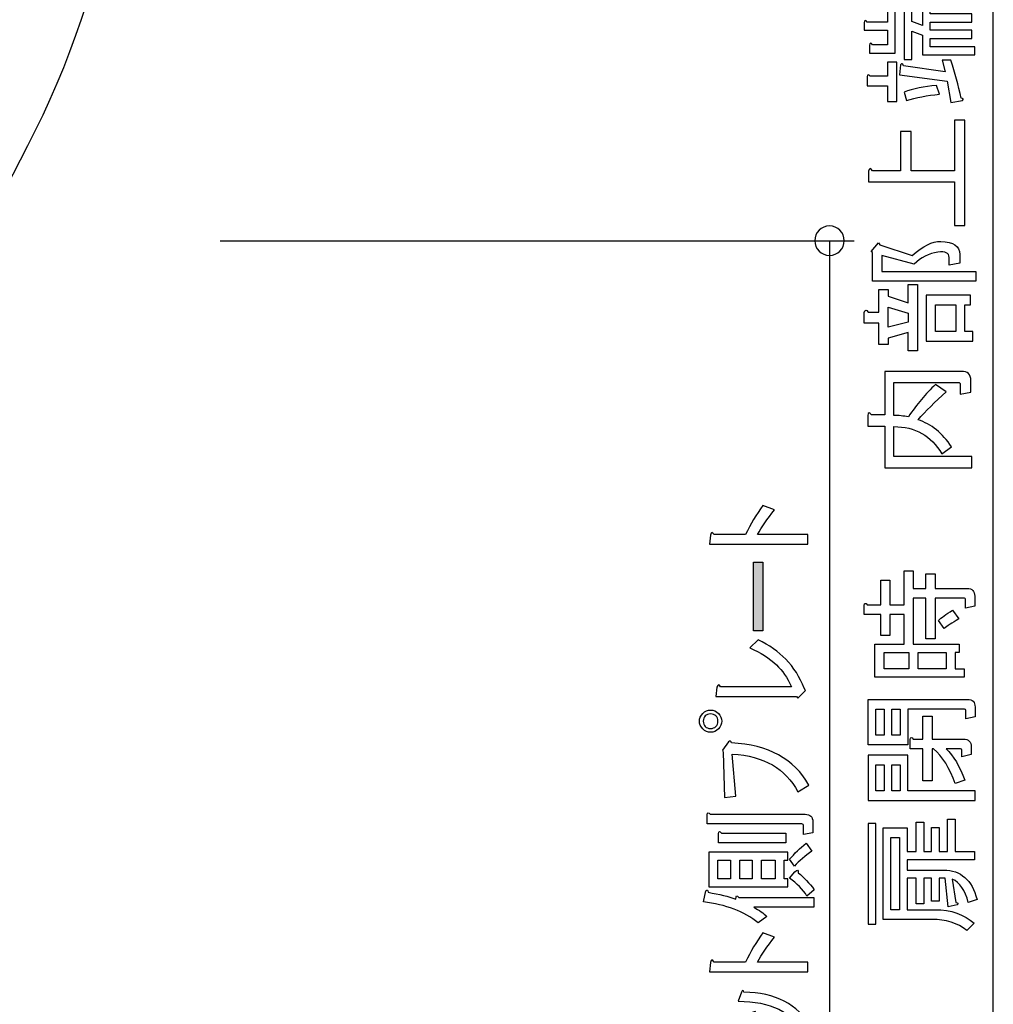
# Model space of a CAD drawing. Units: inches. Extents: x 82 to 1243, y 38 to 1603.
# Drawn here: x 944 to 1026, y 447 to 531 of the extents above; entities that cross this region are included whole.
import ezdxf

# ---------------------------------------------------------------- set-up
doc = ezdxf.new("R2010")
doc.units = ezdxf.units.IN
doc.header["$MEASUREMENT"] = 0
doc.layers.add('_____1', color=7, linetype='CONTINUOUS')

# ---------------------------------------------------------------- blocks, each defined once
blk = doc.blocks.new('BLOCK_40')
at = {"layer": '_____1'}
h = blk.add_hatch(color=29, dxfattribs=at)
h.dxf.hatch_style = 2
h.paths.add_polyline_path([(179.045, 86.533), (178.904, 86.533), (178.904, 87.586), (179.045, 87.586)])
h = blk.add_hatch(color=29, dxfattribs=at)
h.dxf.hatch_style = 2
h.paths.add_polyline_path([(178.157, 78.582), (178.372, 78.731), (178.454, 78.649), (178.231, 78.508)])
h.paths.add_polyline_path([(178.083, 78.731), (178.283, 78.887), (178.364, 78.805), (178.157, 78.657)])
for points in [[(179.045, 86.533), (178.904, 86.533), (178.904, 87.586), (179.045, 87.586), (179.045, 86.533)], [(179.374, 83.02), (179.426, 83.02), (179.426, 83.146), (178.217, 83.146), (178.217, 82.612), (179.426, 82.612), (179.426, 82.738), (179.374, 82.738), (179.374, 83.02)], [(178.358, 82.738), (178.358, 83.02), (178.55, 83.02), (178.55, 82.738), (178.358, 82.738)], [(178.691, 82.738), (178.691, 83.02), (178.884, 83.02), (178.884, 82.738), (178.691, 82.738)], [(179.025, 82.738), (179.025, 83.02), (179.233, 83.02), (179.233, 82.738), (179.025, 82.738)], [(178.083, 78.731), (178.283, 78.887), (178.364, 78.805), (178.157, 78.657), (178.083, 78.731)], [(178.157, 78.582), (178.372, 78.731), (178.454, 78.649), (178.231, 78.508), (178.157, 78.582)]]:
    blk.add_lwpolyline(points, dxfattribs=at)
for points, knots in [([(178.78, 88.008), (178.855, 88.167), (178.944, 88.315), (179.047, 88.454), (179.047, 88.454), (179.225, 88.387), (179.225, 88.387), (179.112, 88.248), (179.025, 88.122), (178.966, 88.008), (178.966, 88.008), (179.737, 88.008), (179.737, 88.008), (179.737, 88.008), (179.737, 87.86), (179.737, 87.86), (179.737, 87.86), (178.231, 87.86), (178.231, 87.86), (178.231, 87.86), (178.246, 88.001), (178.246, 88.001), (178.256, 88.05), (178.273, 88.053), (178.298, 88.008), (178.298, 88.008), (178.78, 88.008), (178.78, 88.008)], [0, 0, 0, 0, 1, 1, 1, 2, 2, 2, 3, 3, 3, 4, 4, 4, 5, 5, 5, 6, 6, 6, 7, 7, 7, 8, 8, 8, 9, 9, 9, 9]), ([(179.485, 85.679), (179.421, 85.817), (179.344, 85.928), (179.255, 86.012), (179.146, 86.116), (179.01, 86.203), (178.847, 86.272), (178.847, 86.272), (178.973, 86.398), (178.973, 86.398), (179.146, 86.314), (179.287, 86.215), (179.396, 86.102), (179.52, 85.973), (179.614, 85.825), (179.678, 85.656), (179.678, 85.656), (179.7, 85.619), (179.7, 85.619), (179.7, 85.619), (179.582, 85.501), (179.582, 85.501), (179.582, 85.501), (179.559, 85.53), (179.559, 85.53), (179.559, 85.53), (178.328, 85.53), (178.328, 85.53), (178.328, 85.53), (178.343, 85.671), (178.343, 85.671), (178.358, 85.716), (178.375, 85.718), (178.395, 85.679), (178.395, 85.679), (179.485, 85.679), (179.485, 85.679)], [0, 0, 0, 0, 1, 1, 1, 2, 2, 2, 3, 3, 3, 4, 4, 4, 5, 5, 5, 6, 6, 6, 7, 7, 7, 8, 8, 8, 9, 9, 9, 10, 10, 10, 11, 11, 11, 12, 12, 12, 12]), ([(178.126, 85.27), (178.092, 85.235), (178.074, 85.195), (178.074, 85.151), (178.074, 85.106), (178.092, 85.067), (178.126, 85.032), (178.161, 84.997), (178.2, 84.98), (178.245, 84.98), (178.289, 84.98), (178.329, 84.997), (178.364, 85.032), (178.398, 85.067), (178.415, 85.106), (178.415, 85.151), (178.415, 85.195), (178.398, 85.235), (178.364, 85.27), (178.329, 85.304), (178.289, 85.321), (178.245, 85.321), (178.2, 85.321), (178.161, 85.304), (178.126, 85.27)], [0, 0, 0, 0, 1, 1, 1, 2, 2, 2, 3, 3, 3, 4, 4, 4, 5, 5, 5, 6, 6, 6, 7, 7, 7, 8, 8, 8, 8]), ([(178.327, 85.232), (178.347, 85.212), (178.356, 85.186), (178.356, 85.151), (178.356, 85.116), (178.347, 85.089), (178.327, 85.069), (178.307, 85.049), (178.28, 85.039), (178.245, 85.039), (178.21, 85.039), (178.183, 85.049), (178.163, 85.069), (178.144, 85.089), (178.134, 85.116), (178.134, 85.151), (178.134, 85.186), (178.144, 85.212), (178.163, 85.232), (178.183, 85.252), (178.21, 85.262), (178.245, 85.262), (178.28, 85.262), (178.307, 85.252), (178.327, 85.232)], [0, 0, 0, 0, 1, 1, 1, 2, 2, 2, 3, 3, 3, 4, 4, 4, 5, 5, 5, 6, 6, 6, 7, 7, 7, 8, 8, 8, 8]), ([(178.63, 84.002), (178.63, 84.002), (178.46, 83.98), (178.46, 83.98), (178.46, 83.98), (178.437, 84.669), (178.437, 84.669), (178.432, 84.684), (178.43, 84.697), (178.43, 84.707), (178.43, 84.707), (178.519, 84.833), (178.519, 84.833), (178.544, 84.852), (178.558, 84.848), (178.564, 84.818), (179.132, 84.788), (179.528, 84.573), (179.75, 84.173), (179.75, 84.173), (179.58, 84.069), (179.58, 84.069), (179.397, 84.425), (179.063, 84.617), (178.578, 84.647), (178.578, 84.647), (178.63, 84.002), (178.63, 84.002)], [0, 0, 0, 0, 1, 1, 1, 2, 2, 2, 3, 3, 3, 4, 4, 4, 5, 5, 5, 6, 6, 6, 7, 7, 7, 8, 8, 8, 9, 9, 9, 9]), ([(178.194, 83.717), (178.194, 83.717), (178.194, 83.576), (178.194, 83.576), (178.194, 83.576), (179.641, 83.576), (179.641, 83.576), (179.66, 83.576), (179.67, 83.566), (179.67, 83.547), (179.67, 83.547), (179.67, 83.413), (179.67, 83.413), (179.67, 83.413), (179.811, 83.443), (179.811, 83.443), (179.811, 83.443), (179.811, 83.606), (179.811, 83.606), (179.811, 83.685), (179.772, 83.725), (179.693, 83.725), (179.693, 83.725), (178.239, 83.725), (178.239, 83.725), (178.214, 83.759), (178.199, 83.757), (178.194, 83.717)], [0, 0, 0, 0, 1, 1, 1, 2, 2, 2, 3, 3, 3, 4, 4, 4, 5, 5, 5, 6, 6, 6, 7, 7, 7, 8, 8, 8, 9, 9, 9, 9]), ([(178.365, 83.428), (178.365, 83.428), (178.365, 83.287), (178.365, 83.287), (178.365, 83.287), (179.396, 83.287), (179.396, 83.287), (179.396, 83.287), (179.396, 83.435), (179.396, 83.435), (179.396, 83.435), (178.41, 83.435), (178.41, 83.435), (178.385, 83.47), (178.37, 83.467), (178.365, 83.428)], [0, 0, 0, 0, 1, 1, 1, 2, 2, 2, 3, 3, 3, 4, 4, 4, 5, 5, 5, 5]), ([(179.53, 82.931), (179.604, 83.01), (179.693, 83.087), (179.797, 83.161), (179.797, 83.161), (179.707, 83.28), (179.707, 83.28), (179.614, 83.205), (179.53, 83.124), (179.455, 83.035), (179.455, 83.035), (179.53, 82.931), (179.53, 82.931)], [0, 0, 0, 0, 1, 1, 1, 2, 2, 2, 3, 3, 3, 4, 4, 4, 4]), ([(179.455, 82.746), (179.569, 82.666), (179.658, 82.575), (179.722, 82.471), (179.722, 82.471), (179.833, 82.568), (179.833, 82.568), (179.759, 82.671), (179.678, 82.758), (179.589, 82.827), (179.589, 82.877), (179.572, 82.881), (179.537, 82.842), (179.537, 82.842), (179.455, 82.746), (179.455, 82.746)], [0, 0, 0, 0, 1, 1, 1, 2, 2, 2, 3, 3, 3, 4, 4, 4, 5, 5, 5, 5]), ([(178.209, 82.53), (178.204, 82.565), (178.192, 82.572), (178.172, 82.553), (178.172, 82.553), (178.135, 82.382), (178.135, 82.382), (178.481, 82.343), (178.761, 82.236), (178.973, 82.063), (178.973, 82.063), (179.107, 82.16), (179.107, 82.16), (179.057, 82.209), (178.99, 82.256), (178.906, 82.301), (178.906, 82.301), (179.826, 82.301), (179.826, 82.301), (179.826, 82.301), (179.826, 82.449), (179.826, 82.449), (179.826, 82.449), (178.677, 82.449), (178.677, 82.449), (178.647, 82.493), (178.632, 82.486), (178.632, 82.427), (178.518, 82.466), (178.377, 82.501), (178.209, 82.53)], [0, 0, 0, 0, 1, 1, 1, 2, 2, 2, 3, 3, 3, 4, 4, 4, 5, 5, 5, 6, 6, 6, 7, 7, 7, 8, 8, 8, 9, 9, 9, 10, 10, 10, 10]), ([(178.78, 81.462), (178.855, 81.621), (178.944, 81.769), (179.047, 81.908), (179.047, 81.908), (179.225, 81.841), (179.225, 81.841), (179.112, 81.702), (179.025, 81.576), (178.966, 81.462), (178.966, 81.462), (179.737, 81.462), (179.737, 81.462), (179.737, 81.462), (179.737, 81.314), (179.737, 81.314), (179.737, 81.314), (178.231, 81.314), (178.231, 81.314), (178.231, 81.314), (178.246, 81.455), (178.246, 81.455), (178.256, 81.504), (178.273, 81.507), (178.298, 81.462), (178.298, 81.462), (178.78, 81.462), (178.78, 81.462)], [0, 0, 0, 0, 1, 1, 1, 2, 2, 2, 3, 3, 3, 4, 4, 4, 5, 5, 5, 6, 6, 6, 7, 7, 7, 8, 8, 8, 9, 9, 9, 9]), ([(179.661, 80.371), (179.498, 80.698), (179.167, 80.861), (178.667, 80.861), (178.667, 80.861), (178.719, 81.001), (178.719, 81.001), (178.734, 81.036), (178.746, 81.036), (178.756, 81.001), (179.236, 80.992), (179.58, 80.814), (179.787, 80.467), (179.787, 80.467), (179.661, 80.371), (179.661, 80.371)], [0, 0, 0, 0, 1, 1, 1, 2, 2, 2, 3, 3, 3, 4, 4, 4, 5, 5, 5, 5]), ([(179.016, 80.586), (178.883, 80.547), (178.776, 80.507), (178.697, 80.467), (178.697, 80.467), (178.623, 80.586), (178.623, 80.586), (178.702, 80.626), (178.803, 80.665), (178.927, 80.705), (178.927, 80.705), (179.016, 80.586), (179.016, 80.586)], [0, 0, 0, 0, 1, 1, 1, 2, 2, 2, 3, 3, 3, 4, 4, 4, 4]), ([(179.046, 80.46), (179.046, 80.46), (179.135, 80.341), (179.135, 80.341), (179.001, 80.302), (178.885, 80.26), (178.786, 80.215), (178.786, 80.215), (178.712, 80.334), (178.712, 80.334), (178.811, 80.383), (178.922, 80.425), (179.046, 80.46)], [0, 0, 0, 0, 1, 1, 1, 2, 2, 2, 3, 3, 3, 4, 4, 4, 4]), ([(178.95, 79.778), (179.019, 79.871), (179.11, 79.973), (179.224, 80.082), (179.224, 80.082), (179.395, 79.993), (179.395, 79.993), (179.281, 79.894), (179.18, 79.793), (179.091, 79.689), (179.091, 79.689), (178.95, 79.778), (178.95, 79.778)], [0, 0, 0, 0, 1, 1, 1, 2, 2, 2, 3, 3, 3, 4, 4, 4, 4]), ([(179.261, 79.014), (179.108, 79.3), (178.898, 79.518), (178.631, 79.667), (178.631, 79.667), (178.69, 79.162), (178.69, 79.162), (178.69, 79.162), (178.527, 79.125), (178.527, 79.125), (178.527, 79.125), (178.505, 79.451), (178.505, 79.451), (178.505, 79.451), (178.171, 79.451), (178.171, 79.451), (178.171, 79.451), (178.186, 79.592), (178.186, 79.592), (178.196, 79.637), (178.21, 79.639), (178.23, 79.6), (178.23, 79.6), (178.497, 79.6), (178.497, 79.6), (178.497, 79.6), (178.49, 79.763), (178.49, 79.763), (178.49, 79.763), (178.482, 79.785), (178.482, 79.785), (178.482, 79.785), (178.579, 79.881), (178.579, 79.881), (178.614, 79.916), (178.631, 79.911), (178.631, 79.867), (178.73, 79.812), (178.851, 79.728), (178.994, 79.614), (178.994, 79.614), (179.788, 79.614), (179.788, 79.614), (179.788, 79.614), (179.788, 79.466), (179.788, 79.466), (179.788, 79.466), (179.15, 79.466), (179.15, 79.466), (179.244, 79.377), (179.333, 79.263), (179.417, 79.125), (179.417, 79.125), (179.261, 79.014), (179.261, 79.014)], [0, 0, 0, 0, 1, 1, 1, 2, 2, 2, 3, 3, 3, 4, 4, 4, 5, 5, 5, 6, 6, 6, 7, 7, 7, 8, 8, 8, 9, 9, 9, 10, 10, 10, 11, 11, 11, 12, 12, 12, 13, 13, 13, 14, 14, 14, 15, 15, 15, 16, 16, 16, 17, 17, 17, 18, 18, 18, 18]), ([(178.328, 77.641), (178.328, 77.641), (178.343, 77.783), (178.343, 77.783), (178.353, 77.827), (178.37, 77.83), (178.395, 77.79), (178.395, 77.79), (178.795, 77.79), (178.795, 77.79), (178.746, 77.978), (178.684, 78.158), (178.61, 78.332), (178.61, 78.332), (178.773, 78.376), (178.773, 78.376), (178.837, 78.203), (178.892, 78.008), (178.936, 77.79), (178.936, 77.79), (179.463, 77.79), (179.463, 77.79), (179.512, 77.79), (179.537, 77.827), (179.537, 77.901), (179.537, 77.901), (179.537, 78.101), (179.537, 78.101), (179.537, 78.181), (179.53, 78.277), (179.515, 78.391), (179.515, 78.391), (179.67, 78.354), (179.67, 78.354), (179.685, 78.25), (179.693, 78.166), (179.693, 78.101), (179.693, 78.101), (179.693, 77.909), (179.693, 77.909), (179.693, 77.731), (179.618, 77.641), (179.47, 77.641), (179.47, 77.641), (178.328, 77.641), (178.328, 77.641)], [0, 0, 0, 0, 1, 1, 1, 2, 2, 2, 3, 3, 3, 4, 4, 4, 5, 5, 5, 6, 6, 6, 7, 7, 7, 8, 8, 8, 9, 9, 9, 10, 10, 10, 11, 11, 11, 12, 12, 12, 13, 13, 13, 14, 14, 14, 15, 15, 15, 15]), ([(179.767, 77.135), (179.767, 77.135), (179.811, 76.987), (179.811, 76.987), (179.811, 76.987), (179.055, 76.831), (179.055, 76.831), (179.055, 76.831), (179.151, 76.579), (179.151, 76.579), (179.151, 76.579), (179.01, 76.534), (179.01, 76.534), (179.01, 76.534), (178.921, 76.801), (178.921, 76.801), (178.921, 76.801), (178.565, 76.72), (178.565, 76.72), (178.565, 76.72), (178.528, 76.846), (178.528, 76.846), (178.523, 76.875), (178.533, 76.88), (178.558, 76.86), (178.558, 76.86), (178.877, 76.935), (178.877, 76.935), (178.877, 76.935), (178.743, 77.313), (178.743, 77.313), (178.743, 77.313), (178.847, 77.417), (178.847, 77.417), (178.867, 77.436), (178.882, 77.432), (178.892, 77.402), (179.035, 77.352), (179.164, 77.296), (179.277, 77.232), (179.277, 77.232), (179.188, 77.113), (179.188, 77.113), (179.09, 77.162), (178.993, 77.204), (178.899, 77.239), (178.899, 77.239), (179.003, 76.957), (179.003, 76.957), (179.003, 76.957), (179.767, 77.135), (179.767, 77.135)], [0, 0, 0, 0, 1, 1, 1, 2, 2, 2, 3, 3, 3, 4, 4, 4, 5, 5, 5, 6, 6, 6, 7, 7, 7, 8, 8, 8, 9, 9, 9, 10, 10, 10, 11, 11, 11, 12, 12, 12, 13, 13, 13, 14, 14, 14, 15, 15, 15, 16, 16, 16, 17, 17, 17, 17]), ([(178.528, 75.867), (178.528, 75.867), (178.476, 76.186), (178.476, 76.186), (178.476, 76.186), (178.632, 76.216), (178.632, 76.216), (178.632, 76.216), (178.683, 75.897), (178.683, 75.897), (178.683, 75.897), (179.032, 75.949), (179.032, 75.949), (179.032, 75.949), (178.958, 76.372), (178.958, 76.372), (178.958, 76.372), (179.114, 76.401), (179.114, 76.401), (179.114, 76.401), (179.181, 75.971), (179.181, 75.971), (179.181, 75.971), (179.767, 76.068), (179.767, 76.068), (179.767, 76.068), (179.796, 75.904), (179.796, 75.904), (179.796, 75.904), (179.203, 75.816), (179.203, 75.816), (179.203, 75.816), (179.277, 75.363), (179.277, 75.363), (179.277, 75.363), (179.114, 75.333), (179.114, 75.333), (179.114, 75.333), (179.054, 75.793), (179.054, 75.793), (179.054, 75.793), (178.706, 75.741), (178.706, 75.741), (178.706, 75.741), (178.758, 75.452), (178.758, 75.452), (178.758, 75.452), (178.595, 75.415), (178.595, 75.415), (178.595, 75.415), (178.55, 75.712), (178.55, 75.712), (178.55, 75.712), (178.209, 75.667), (178.209, 75.667), (178.209, 75.667), (178.179, 75.816), (178.179, 75.816), (178.179, 75.86), (178.191, 75.865), (178.216, 75.83), (178.216, 75.83), (178.528, 75.867), (178.528, 75.867)], [0, 0, 0, 0, 1, 1, 1, 2, 2, 2, 3, 3, 3, 4, 4, 4, 5, 5, 5, 6, 6, 6, 7, 7, 7, 8, 8, 8, 9, 9, 9, 10, 10, 10, 11, 11, 11, 12, 12, 12, 13, 13, 13, 14, 14, 14, 15, 15, 15, 16, 16, 16, 17, 17, 17, 18, 18, 18, 19, 19, 19, 20, 20, 20, 21, 21, 21, 21]), ([(178.372, 73.224), (178.372, 73.224), (178.372, 73.862), (178.372, 73.862), (178.372, 73.862), (178.513, 73.862), (178.513, 73.862), (178.513, 73.862), (178.513, 73.365), (178.513, 73.365), (178.513, 73.365), (178.535, 73.365), (178.535, 73.365), (178.629, 73.36), (178.721, 73.353), (178.81, 73.343), (178.824, 73.338), (178.839, 73.335), (178.854, 73.335), (178.795, 73.4), (178.765, 73.469), (178.765, 73.543), (178.765, 73.642), (178.797, 73.724), (178.862, 73.788), (178.931, 73.857), (179.032, 73.892), (179.166, 73.892), (179.334, 73.892), (179.462, 73.847), (179.552, 73.759), (179.621, 73.689), (179.655, 73.602), (179.655, 73.499), (179.655, 73.4), (179.623, 73.318), (179.559, 73.254), (179.494, 73.19), (179.398, 73.15), (179.269, 73.135), (179.269, 73.135), (179.269, 73.306), (179.269, 73.306), (179.364, 73.316), (179.43, 73.341), (179.47, 73.38), (179.5, 73.41), (179.514, 73.447), (179.514, 73.492), (179.514, 73.551), (179.497, 73.598), (179.462, 73.632), (179.408, 73.687), (179.317, 73.714), (179.188, 73.714), (179.064, 73.714), (178.98, 73.692), (178.936, 73.647), (178.906, 73.618), (178.891, 73.583), (178.891, 73.543), (178.891, 73.484), (178.914, 73.432), (178.958, 73.387), (178.988, 73.358), (179.01, 73.338), (179.025, 73.328), (179.025, 73.328), (179.025, 73.18), (179.025, 73.18), (179.005, 73.185), (178.988, 73.187), (178.973, 73.187), (178.973, 73.187), (178.402, 73.224), (178.402, 73.224), (178.402, 73.224), (178.372, 73.224), (178.372, 73.224)], [0, 0, 0, 0, 1, 1, 1, 2, 2, 2, 3, 3, 3, 4, 4, 4, 5, 5, 5, 6, 6, 6, 7, 7, 7, 8, 8, 8, 9, 9, 9, 10, 10, 10, 11, 11, 11, 12, 12, 12, 13, 13, 13, 14, 14, 14, 15, 15, 15, 16, 16, 16, 17, 17, 17, 18, 18, 18, 19, 19, 19, 20, 20, 20, 21, 21, 21, 22, 22, 22, 23, 23, 23, 24, 24, 24, 25, 25, 25, 26, 26, 26, 26]), ([(178.734, 72.215), (178.62, 72.215), (178.526, 72.252), (178.452, 72.326), (178.388, 72.39), (178.355, 72.47), (178.355, 72.564), (178.355, 72.672), (178.388, 72.759), (178.452, 72.823), (178.511, 72.882), (178.59, 72.912), (178.689, 72.912), (178.788, 72.912), (178.862, 72.888), (178.912, 72.838), (178.946, 72.804), (178.966, 72.766), (178.971, 72.727), (178.986, 72.776), (179.011, 72.818), (179.045, 72.853), (179.105, 72.912), (179.184, 72.942), (179.283, 72.942), (179.391, 72.942), (179.481, 72.907), (179.55, 72.838), (179.619, 72.769), (179.654, 72.672), (179.654, 72.549), (179.654, 72.445), (179.619, 72.358), (179.55, 72.289), (179.481, 72.22), (179.399, 72.185), (179.305, 72.185), (179.305, 72.185), (179.246, 72.185), (179.246, 72.185), (179.246, 72.185), (179.246, 72.356), (179.246, 72.356), (179.246, 72.356), (179.297, 72.356), (179.297, 72.356), (179.362, 72.356), (179.416, 72.378), (179.461, 72.423), (179.495, 72.457), (179.513, 72.499), (179.513, 72.549), (179.513, 72.613), (179.493, 72.665), (179.453, 72.705), (179.414, 72.744), (179.352, 72.764), (179.268, 72.764), (179.199, 72.764), (179.144, 72.744), (179.105, 72.705), (179.065, 72.665), (179.045, 72.621), (179.045, 72.571), (179.045, 72.571), (179.045, 72.512), (179.045, 72.512), (179.045, 72.512), (178.919, 72.512), (178.919, 72.512), (178.919, 72.512), (178.919, 72.556), (178.919, 72.556), (178.919, 72.601), (178.899, 72.643), (178.86, 72.682), (178.82, 72.722), (178.763, 72.742), (178.689, 72.742), (178.625, 72.742), (178.573, 72.722), (178.534, 72.682), (178.504, 72.653), (178.489, 72.613), (178.489, 72.564), (178.489, 72.519), (178.506, 72.48), (178.541, 72.445), (178.58, 72.405), (178.645, 72.383), (178.734, 72.378), (178.734, 72.378), (178.734, 72.215), (178.734, 72.215)], [0, 0, 0, 0, 1, 1, 1, 2, 2, 2, 3, 3, 3, 4, 4, 4, 5, 5, 5, 6, 6, 6, 7, 7, 7, 8, 8, 8, 9, 9, 9, 10, 10, 10, 11, 11, 11, 12, 12, 12, 13, 13, 13, 14, 14, 14, 15, 15, 15, 16, 16, 16, 17, 17, 17, 18, 18, 18, 19, 19, 19, 20, 20, 20, 21, 21, 21, 22, 22, 22, 23, 23, 23, 24, 24, 24, 25, 25, 25, 26, 26, 26, 27, 27, 27, 28, 28, 28, 29, 29, 29, 30, 30, 30, 31, 31, 31, 31]), ([(178.35, 71.644), (178.35, 71.644), (178.35, 71.733), (178.35, 71.733), (178.35, 71.733), (179.633, 71.733), (179.633, 71.733), (179.633, 71.733), (179.633, 71.563), (179.633, 71.563), (179.633, 71.563), (178.647, 71.563), (178.647, 71.563), (178.647, 71.563), (178.647, 71.34), (178.647, 71.34), (178.647, 71.34), (178.558, 71.34), (178.558, 71.34), (178.558, 71.34), (178.558, 71.407), (178.558, 71.407), (178.558, 71.476), (178.538, 71.531), (178.498, 71.57), (178.454, 71.615), (178.404, 71.639), (178.35, 71.644)], [0, 0, 0, 0, 1, 1, 1, 2, 2, 2, 3, 3, 3, 4, 4, 4, 5, 5, 5, 6, 6, 6, 7, 7, 7, 8, 8, 8, 9, 9, 9, 9])]:
    blk.add_open_spline(points, degree=3, knots=knots, dxfattribs=at)
blk = doc.blocks.new('BLOCK_41')
at = {"layer": '_____1'}
blk.add_open_spline([(179.036, 66.471), (178.882, 66.471), (178.766, 66.51), (178.687, 66.59), (178.622, 66.654), (178.59, 66.731), (178.59, 66.819), (178.59, 66.928), (178.622, 67.015), (178.687, 67.079), (178.751, 67.143), (178.83, 67.176), (178.924, 67.176), (179.043, 67.176), (179.147, 67.138), (179.236, 67.064), (179.32, 66.995), (179.401, 66.923), (179.481, 66.849), (179.525, 66.809), (179.57, 66.77), (179.614, 66.731), (179.654, 66.696), (179.693, 66.666), (179.733, 66.641), (179.733, 66.641), (179.733, 67.198), (179.733, 67.198), (179.733, 67.198), (179.874, 67.198), (179.874, 67.198), (179.874, 67.198), (179.874, 66.441), (179.874, 66.441), (179.874, 66.441), (179.748, 66.441), (179.748, 66.441), (179.698, 66.451), (179.629, 66.493), (179.54, 66.567), (179.406, 66.691), (179.295, 66.792), (179.206, 66.871), (179.117, 66.955), (179.023, 66.998), (178.924, 66.998), (178.865, 66.998), (178.815, 66.978), (178.776, 66.938), (178.746, 66.908), (178.731, 66.871), (178.731, 66.827), (178.731, 66.787), (178.746, 66.753), (178.776, 66.723), (178.83, 66.668), (178.917, 66.641), (179.036, 66.641), (179.036, 66.641), (179.036, 66.471), (179.036, 66.471)], degree=3, knots=[0, 0, 0, 0, 1, 1, 1, 2, 2, 2, 3, 3, 3, 4, 4, 4, 5, 5, 5, 6, 6, 6, 7, 7, 7, 8, 8, 8, 9, 9, 9, 10, 10, 10, 11, 11, 11, 12, 12, 12, 13, 13, 13, 14, 14, 14, 15, 15, 15, 16, 16, 16, 17, 17, 17, 18, 18, 18, 19, 19, 19, 20, 20, 20, 20], dxfattribs=at)
blk = doc.blocks.new('BLOCK_39')
at = {"layer": '_____1', "color": 29}
for points in [[(170.734, 92.509), (180.447, 92.509)], [(180.073, 68.155), (180.073, 92.509)], [(170.734, 68.155), (180.447, 68.155)], [(180.073, 65.977), (180.073, 68.155)], [(170.734, 67.819), (180.447, 67.819)]]:
    blk.add_lwpolyline(points, dxfattribs=at)
at = {"layer": '_____1'}
for name in ['BLOCK_40', 'BLOCK_41']:
    blk.add_blockref(name, (0, 0), dxfattribs=at)
blk = doc.blocks.new('BLOCK_55')
at = {"layer": '_____1'}
for points in [[(182.261, 90.971), (182.261, 91.119), (182.142, 91.119), (182.142, 91.527), (182.224, 91.527), (182.224, 91.675), (181.549, 91.675), (181.549, 90.971), (182.261, 90.971)], [(181.274, 91.401), (181.274, 91.26), (180.963, 91.186), (180.963, 91.49), (181.274, 91.401)], [(181.69, 91.527), (182.001, 91.527), (182.001, 91.119), (181.69, 91.119), (181.69, 91.527)], [(180.904, 85.953), (180.904, 86.205), (181.282, 86.205), (181.282, 85.953), (180.904, 85.953)], [(181.423, 85.953), (181.423, 86.205), (181.853, 86.205), (181.853, 85.953), (181.423, 85.953)], [(180.776, 85.337), (180.902, 85.337), (180.902, 84.936), (180.776, 84.936), (180.776, 85.337)], [(181.021, 85.337), (181.147, 85.337), (181.147, 84.936), (181.021, 84.936), (181.021, 85.337)], [(182.297, 84.083), (181.266, 84.083), (181.266, 84.632), (180.657, 84.632), (180.657, 83.935), (182.297, 83.935), (182.297, 84.083)], [(180.776, 84.484), (180.902, 84.484), (180.902, 84.083), (180.776, 84.083), (180.776, 84.484)], [(181.021, 84.484), (181.147, 84.484), (181.147, 84.083), (181.021, 84.083), (181.021, 84.484)], [(180.657, 82.041), (180.776, 82.041), (180.776, 83.583), (180.657, 83.583), (180.657, 82.041)], [(181.14, 83.368), (181.14, 82.263), (181.006, 82.263), (181.006, 83.368), (181.14, 83.368)]]:
    blk.add_lwpolyline(points, dxfattribs=at)
for points, knots in [([(180.644, 95.859), (180.644, 95.859), (180.956, 95.859), (180.956, 95.859), (180.956, 95.859), (180.956, 96.089), (180.956, 96.089), (180.956, 96.089), (180.681, 96.089), (180.681, 96.089), (180.681, 96.089), (180.681, 96.208), (180.681, 96.208), (180.686, 96.247), (180.701, 96.25), (180.726, 96.215), (180.726, 96.215), (181.074, 96.215), (181.074, 96.215), (181.074, 96.215), (181.074, 95.384), (181.074, 95.384), (181.074, 95.384), (180.681, 95.384), (180.681, 95.384), (180.681, 95.384), (180.681, 95.503), (180.681, 95.503), (180.686, 95.543), (180.701, 95.545), (180.726, 95.511), (180.726, 95.511), (180.956, 95.511), (180.956, 95.511), (180.956, 95.511), (180.956, 95.733), (180.956, 95.733), (180.956, 95.733), (180.6, 95.733), (180.6, 95.733), (180.6, 95.733), (180.6, 95.852), (180.6, 95.852), (180.604, 95.891), (180.619, 95.894), (180.644, 95.859)], [0, 0, 0, 0, 1, 1, 1, 2, 2, 2, 3, 3, 3, 4, 4, 4, 5, 5, 5, 6, 6, 6, 7, 7, 7, 8, 8, 8, 9, 9, 9, 10, 10, 10, 11, 11, 11, 12, 12, 12, 13, 13, 13, 14, 14, 14, 15, 15, 15, 15]), ([(182.298, 96.074), (182.298, 96.074), (182.157, 96.037), (182.157, 96.037), (182.157, 96.037), (182.157, 96.097), (182.157, 96.097), (182.157, 96.116), (182.147, 96.126), (182.128, 96.126), (182.128, 96.126), (181.608, 96.126), (181.608, 96.126), (181.608, 96.126), (181.608, 95.985), (181.608, 95.985), (181.608, 95.985), (182.246, 95.985), (182.246, 95.985), (182.246, 95.985), (182.246, 95.859), (182.246, 95.859), (182.246, 95.859), (181.608, 95.859), (181.608, 95.859), (181.608, 95.859), (181.608, 95.733), (181.608, 95.733), (181.608, 95.733), (182.246, 95.733), (182.246, 95.733), (182.246, 95.733), (182.246, 95.607), (182.246, 95.607), (182.246, 95.607), (181.608, 95.607), (181.608, 95.607), (181.608, 95.607), (181.608, 95.481), (181.608, 95.481), (181.608, 95.481), (182.291, 95.481), (182.291, 95.481), (182.291, 95.481), (182.291, 95.355), (182.291, 95.355), (182.291, 95.355), (181.49, 95.355), (181.49, 95.355), (181.49, 95.355), (181.49, 95.659), (181.49, 95.659), (181.49, 95.659), (181.327, 95.718), (181.327, 95.718), (181.327, 95.718), (181.327, 95.288), (181.327, 95.288), (181.327, 95.288), (181.208, 95.288), (181.208, 95.288), (181.208, 95.288), (181.208, 96.319), (181.208, 96.319), (181.208, 96.319), (181.327, 96.319), (181.327, 96.319), (181.327, 96.319), (181.327, 95.866), (181.327, 95.866), (181.327, 95.866), (181.49, 95.807), (181.49, 95.807), (181.49, 95.807), (181.49, 96.252), (181.49, 96.252), (181.49, 96.252), (182.194, 96.252), (182.194, 96.252), (182.264, 96.252), (182.298, 96.217), (182.298, 96.148), (182.298, 96.148), (182.298, 96.074), (182.298, 96.074)], [0, 0, 0, 0, 1, 1, 1, 2, 2, 2, 3, 3, 3, 4, 4, 4, 5, 5, 5, 6, 6, 6, 7, 7, 7, 8, 8, 8, 9, 9, 9, 10, 10, 10, 11, 11, 11, 12, 12, 12, 13, 13, 13, 14, 14, 14, 15, 15, 15, 16, 16, 16, 17, 17, 17, 18, 18, 18, 19, 19, 19, 20, 20, 20, 21, 21, 21, 22, 22, 22, 23, 23, 23, 24, 24, 24, 25, 25, 25, 26, 26, 26, 27, 27, 27, 28, 28, 28, 28]), ([(181.096, 95.244), (181.096, 95.244), (181.096, 94.643), (181.096, 94.643), (181.096, 94.643), (180.956, 94.643), (180.956, 94.643), (180.956, 94.643), (180.956, 94.88), (180.956, 94.88), (180.956, 94.88), (180.644, 94.88), (180.644, 94.88), (180.644, 94.88), (180.644, 95.021), (180.644, 95.021), (180.649, 95.06), (180.664, 95.063), (180.688, 95.028), (180.688, 95.028), (180.956, 95.028), (180.956, 95.028), (180.956, 95.028), (180.956, 95.244), (180.956, 95.244), (180.956, 95.244), (181.096, 95.244), (181.096, 95.244)], [0, 0, 0, 0, 1, 1, 1, 2, 2, 2, 3, 3, 3, 4, 4, 4, 5, 5, 5, 6, 6, 6, 7, 7, 7, 8, 8, 8, 9, 9, 9, 9]), ([(181.927, 95.273), (181.987, 95.08), (182.039, 94.887), (182.083, 94.694), (182.118, 94.69), (182.125, 94.677), (182.105, 94.658), (182.105, 94.658), (181.927, 94.628), (181.927, 94.628), (181.927, 94.628), (181.868, 94.954), (181.868, 94.954), (181.868, 94.954), (181.141, 95.051), (181.141, 95.051), (181.141, 95.051), (181.156, 95.206), (181.156, 95.206), (181.171, 95.231), (181.186, 95.226), (181.2, 95.191), (181.2, 95.191), (181.838, 95.095), (181.838, 95.095), (181.838, 95.095), (181.794, 95.273), (181.794, 95.273), (181.794, 95.273), (181.927, 95.273), (181.927, 95.273)], [0, 0, 0, 0, 1, 1, 1, 2, 2, 2, 3, 3, 3, 4, 4, 4, 5, 5, 5, 6, 6, 6, 7, 7, 7, 8, 8, 8, 9, 9, 9, 10, 10, 10, 10]), ([(181.749, 94.754), (181.561, 94.734), (181.393, 94.702), (181.245, 94.658), (181.245, 94.658), (181.208, 94.784), (181.208, 94.784), (181.351, 94.838), (181.517, 94.872), (181.705, 94.887), (181.705, 94.887), (181.749, 94.754), (181.749, 94.754)], [0, 0, 0, 0, 1, 1, 1, 2, 2, 2, 3, 3, 3, 4, 4, 4, 4]), ([(181.979, 93.412), (181.979, 93.412), (180.666, 93.412), (180.666, 93.412), (180.666, 93.412), (180.666, 93.575), (180.666, 93.575), (180.676, 93.624), (180.695, 93.627), (180.725, 93.582), (180.725, 93.582), (181.155, 93.582), (181.155, 93.582), (181.155, 93.582), (181.155, 94.183), (181.155, 94.183), (181.155, 94.183), (181.319, 94.183), (181.319, 94.183), (181.319, 94.183), (181.319, 93.582), (181.319, 93.582), (181.319, 93.582), (181.979, 93.582), (181.979, 93.582), (181.979, 93.582), (181.979, 94.354), (181.979, 94.354), (181.979, 94.354), (182.142, 94.354), (182.142, 94.354), (182.142, 94.354), (182.142, 92.744), (182.142, 92.744), (182.142, 92.744), (181.979, 92.744), (181.979, 92.744), (181.979, 92.744), (181.979, 93.412), (181.979, 93.412)], [0, 0, 0, 0, 1, 1, 1, 2, 2, 2, 3, 3, 3, 4, 4, 4, 5, 5, 5, 6, 6, 6, 7, 7, 7, 8, 8, 8, 9, 9, 9, 10, 10, 10, 11, 11, 11, 12, 12, 12, 13, 13, 13, 13]), ([(182.061, 92.298), (182.061, 92.427), (181.965, 92.494), (181.772, 92.498), (181.643, 92.504), (181.497, 92.432), (181.334, 92.283), (181.334, 92.283), (180.837, 92.447), (180.837, 92.447), (180.837, 92.447), (180.815, 92.476), (180.815, 92.476), (180.815, 92.476), (180.703, 92.343), (180.703, 92.343), (180.703, 92.343), (180.726, 92.328), (180.726, 92.328), (180.726, 92.328), (180.726, 91.89), (180.726, 91.89), (180.726, 91.89), (182.306, 91.89), (182.306, 91.89), (182.306, 91.89), (182.306, 92.039), (182.306, 92.039), (182.306, 92.039), (180.867, 92.039), (180.867, 92.039), (180.867, 92.039), (180.867, 92.283), (180.867, 92.283), (180.867, 92.283), (181.364, 92.15), (181.364, 92.15), (181.467, 92.254), (181.589, 92.316), (181.727, 92.336), (181.841, 92.35), (181.898, 92.323), (181.898, 92.254), (181.898, 92.254), (181.898, 92.135), (181.898, 92.135), (181.898, 92.135), (182.061, 92.165), (182.061, 92.165), (182.061, 92.165), (182.061, 92.298), (182.061, 92.298)], [0, 0, 0, 0, 1, 1, 1, 2, 2, 2, 3, 3, 3, 4, 4, 4, 5, 5, 5, 6, 6, 6, 7, 7, 7, 8, 8, 8, 9, 9, 9, 10, 10, 10, 11, 11, 11, 12, 12, 12, 13, 13, 13, 14, 14, 14, 15, 15, 15, 16, 16, 16, 17, 17, 17, 17]), ([(180.822, 91.245), (180.822, 91.245), (180.822, 90.919), (180.822, 90.919), (180.822, 90.919), (180.963, 90.919), (180.963, 90.919), (180.963, 90.919), (180.963, 91.015), (180.963, 91.015), (180.963, 91.015), (181.274, 91.104), (181.274, 91.104), (181.274, 91.104), (181.274, 90.822), (181.274, 90.822), (181.274, 90.822), (181.415, 90.822), (181.415, 90.822), (181.415, 90.822), (181.415, 91.838), (181.415, 91.838), (181.415, 91.838), (181.274, 91.838), (181.274, 91.838), (181.274, 91.838), (181.274, 91.557), (181.274, 91.557), (181.274, 91.557), (180.963, 91.66), (180.963, 91.66), (180.963, 91.66), (180.963, 91.764), (180.963, 91.764), (180.963, 91.764), (180.822, 91.764), (180.822, 91.764), (180.822, 91.764), (180.822, 91.416), (180.822, 91.416), (180.822, 91.416), (180.659, 91.416), (180.659, 91.416), (180.629, 91.46), (180.61, 91.458), (180.6, 91.408), (180.6, 91.408), (180.6, 91.245), (180.6, 91.245), (180.6, 91.245), (180.822, 91.245), (180.822, 91.245)], [0, 0, 0, 0, 1, 1, 1, 2, 2, 2, 3, 3, 3, 4, 4, 4, 5, 5, 5, 6, 6, 6, 7, 7, 7, 8, 8, 8, 9, 9, 9, 10, 10, 10, 11, 11, 11, 12, 12, 12, 13, 13, 13, 14, 14, 14, 15, 15, 15, 16, 16, 16, 17, 17, 17, 17]), ([(181.423, 89.767), (181.626, 89.702), (181.797, 89.564), (181.935, 89.351), (181.935, 89.351), (181.787, 89.248), (181.787, 89.248), (181.624, 89.524), (181.379, 89.663), (181.053, 89.663), (181.053, 89.663), (181.053, 89.203), (181.053, 89.203), (181.053, 89.203), (182.247, 89.203), (182.247, 89.203), (182.247, 89.203), (182.247, 89.032), (182.247, 89.032), (182.247, 89.032), (180.912, 89.032), (180.912, 89.032), (180.912, 89.032), (180.912, 89.67), (180.912, 89.67), (180.912, 89.67), (180.652, 89.67), (180.652, 89.67), (180.652, 89.67), (180.652, 89.834), (180.652, 89.834), (180.662, 89.883), (180.682, 89.885), (180.711, 89.841), (180.711, 89.841), (180.912, 89.841), (180.912, 89.841), (180.912, 89.841), (180.912, 90.509), (180.912, 90.509), (180.912, 90.509), (182.084, 90.509), (182.084, 90.509), (182.183, 90.509), (182.232, 90.462), (182.232, 90.368), (182.232, 90.368), (182.232, 90.19), (182.232, 90.19), (182.232, 90.19), (182.069, 90.16), (182.069, 90.16), (182.069, 90.16), (182.069, 90.308), (182.069, 90.308), (182.069, 90.328), (182.059, 90.338), (182.039, 90.338), (182.039, 90.338), (181.053, 90.338), (181.053, 90.338), (181.053, 90.338), (181.053, 89.834), (181.053, 89.834), (181.127, 89.834), (181.201, 89.826), (181.275, 89.811), (181.404, 90.004), (181.542, 90.17), (181.69, 90.308), (181.69, 90.308), (181.854, 90.197), (181.854, 90.197), (181.681, 90.039), (181.537, 89.895), (181.423, 89.767)], [0, 0, 0, 0, 1, 1, 1, 2, 2, 2, 3, 3, 3, 4, 4, 4, 5, 5, 5, 6, 6, 6, 7, 7, 7, 8, 8, 8, 9, 9, 9, 10, 10, 10, 11, 11, 11, 12, 12, 12, 13, 13, 13, 14, 14, 14, 15, 15, 15, 16, 16, 16, 17, 17, 17, 18, 18, 18, 19, 19, 19, 20, 20, 20, 21, 21, 21, 22, 22, 22, 23, 23, 23, 24, 24, 24, 25, 25, 25, 25]), ([(182.15, 86.88), (182.15, 86.88), (182.291, 86.91), (182.291, 86.91), (182.291, 86.91), (182.291, 87.066), (182.291, 87.066), (182.291, 87.144), (182.251, 87.184), (182.172, 87.184), (182.172, 87.184), (181.683, 87.184), (181.683, 87.184), (181.683, 87.184), (181.683, 87.407), (181.683, 87.407), (181.683, 87.407), (181.541, 87.407), (181.541, 87.407), (181.541, 87.407), (181.541, 87.184), (181.541, 87.184), (181.541, 87.184), (181.349, 87.184), (181.349, 87.184), (181.349, 87.184), (181.349, 87.451), (181.349, 87.451), (181.349, 87.451), (181.208, 87.451), (181.208, 87.451), (181.208, 87.451), (181.208, 86.932), (181.208, 86.932), (181.208, 86.932), (180.993, 86.932), (180.993, 86.932), (180.993, 86.932), (180.993, 87.31), (180.993, 87.31), (180.993, 87.31), (180.852, 87.31), (180.852, 87.31), (180.852, 87.31), (180.852, 86.932), (180.852, 86.932), (180.852, 86.932), (180.644, 86.932), (180.644, 86.932), (180.619, 86.966), (180.604, 86.964), (180.6, 86.924), (180.6, 86.924), (180.6, 86.784), (180.6, 86.784), (180.6, 86.784), (180.852, 86.784), (180.852, 86.784), (180.852, 86.784), (180.852, 86.465), (180.852, 86.465), (180.852, 86.465), (180.993, 86.465), (180.993, 86.465), (180.993, 86.465), (180.993, 86.784), (180.993, 86.784), (180.993, 86.784), (181.208, 86.784), (181.208, 86.784), (181.208, 86.784), (181.208, 86.331), (181.208, 86.331), (181.208, 86.331), (180.763, 86.331), (180.763, 86.331), (180.763, 86.331), (180.763, 85.827), (180.763, 85.827), (180.763, 85.827), (182.128, 85.827), (182.128, 85.827), (182.128, 85.827), (182.128, 85.953), (182.128, 85.953), (182.128, 85.953), (181.994, 85.953), (181.994, 85.953), (181.994, 85.953), (181.994, 86.205), (181.994, 86.205), (181.994, 86.205), (182.053, 86.205), (182.053, 86.205), (182.053, 86.205), (182.053, 86.331), (182.053, 86.331), (182.053, 86.331), (181.349, 86.331), (181.349, 86.331), (181.349, 86.331), (181.349, 87.036), (181.349, 87.036), (181.349, 87.036), (181.541, 87.036), (181.541, 87.036), (181.541, 87.036), (181.541, 86.413), (181.541, 86.413), (181.541, 86.413), (181.683, 86.413), (181.683, 86.413), (181.683, 86.413), (181.683, 87.036), (181.683, 87.036), (181.683, 87.036), (182.12, 87.036), (182.12, 87.036), (182.14, 87.036), (182.15, 87.026), (182.15, 87.006), (182.15, 87.006), (182.15, 86.88), (182.15, 86.88)], [0, 0, 0, 0, 1, 1, 1, 2, 2, 2, 3, 3, 3, 4, 4, 4, 5, 5, 5, 6, 6, 6, 7, 7, 7, 8, 8, 8, 9, 9, 9, 10, 10, 10, 11, 11, 11, 12, 12, 12, 13, 13, 13, 14, 14, 14, 15, 15, 15, 16, 16, 16, 17, 17, 17, 18, 18, 18, 19, 19, 19, 20, 20, 20, 21, 21, 21, 22, 22, 22, 23, 23, 23, 24, 24, 24, 25, 25, 25, 26, 26, 26, 27, 27, 27, 28, 28, 28, 29, 29, 29, 30, 30, 30, 31, 31, 31, 32, 32, 32, 33, 33, 33, 34, 34, 34, 35, 35, 35, 36, 36, 36, 37, 37, 37, 38, 38, 38, 39, 39, 39, 40, 40, 40, 41, 41, 41, 41]), ([(182.046, 86.717), (182.046, 86.717), (181.95, 86.85), (181.95, 86.85), (181.851, 86.786), (181.779, 86.734), (181.734, 86.695), (181.734, 86.695), (181.824, 86.568), (181.824, 86.568), (181.868, 86.608), (181.942, 86.657), (182.046, 86.717)], [0, 0, 0, 0, 1, 1, 1, 2, 2, 2, 3, 3, 3, 4, 4, 4, 4]), ([(181.266, 84.788), (181.266, 84.788), (181.266, 85.063), (181.266, 85.063), (181.266, 85.063), (181.266, 85.337), (181.266, 85.337), (181.266, 85.337), (182.134, 85.337), (182.134, 85.337), (182.149, 85.337), (182.156, 85.33), (182.156, 85.315), (182.156, 85.315), (182.156, 85.189), (182.156, 85.189), (182.156, 85.189), (182.297, 85.218), (182.297, 85.218), (182.297, 85.218), (182.297, 85.366), (182.297, 85.366), (182.297, 85.446), (182.257, 85.485), (182.178, 85.485), (182.178, 85.485), (180.657, 85.485), (180.657, 85.485), (180.657, 85.485), (180.657, 84.788), (180.657, 84.788), (180.657, 84.788), (181.266, 84.788), (181.266, 84.788)], [0, 0, 0, 0, 1, 1, 1, 2, 2, 2, 3, 3, 3, 4, 4, 4, 5, 5, 5, 6, 6, 6, 7, 7, 7, 8, 8, 8, 9, 9, 9, 10, 10, 10, 11, 11, 11, 11]), ([(181.659, 84.729), (181.797, 84.61), (181.909, 84.432), (181.993, 84.194), (181.993, 84.194), (182.141, 84.246), (182.141, 84.246), (182.062, 84.459), (181.966, 84.62), (181.852, 84.729), (181.852, 84.729), (182.074, 84.729), (182.074, 84.729), (182.089, 84.729), (182.096, 84.721), (182.096, 84.706), (182.096, 84.706), (182.096, 84.603), (182.096, 84.603), (182.096, 84.603), (182.237, 84.64), (182.237, 84.64), (182.237, 84.64), (182.237, 84.758), (182.237, 84.758), (182.237, 84.837), (182.198, 84.877), (182.119, 84.877), (182.119, 84.877), (181.637, 84.877), (181.637, 84.877), (181.637, 84.877), (181.637, 85.226), (181.637, 85.226), (181.637, 85.226), (181.496, 85.226), (181.496, 85.226), (181.496, 85.226), (181.496, 84.877), (181.496, 84.877), (181.496, 84.877), (181.347, 84.877), (181.347, 84.877), (181.323, 84.912), (181.308, 84.909), (181.303, 84.87), (181.303, 84.87), (181.303, 84.729), (181.303, 84.729), (181.303, 84.729), (181.496, 84.729), (181.496, 84.729), (181.496, 84.729), (181.496, 84.239), (181.496, 84.239), (181.496, 84.239), (181.637, 84.239), (181.637, 84.239), (181.637, 84.239), (181.637, 84.729), (181.637, 84.729), (181.637, 84.729), (181.659, 84.729), (181.659, 84.729)], [0, 0, 0, 0, 1, 1, 1, 2, 2, 2, 3, 3, 3, 4, 4, 4, 5, 5, 5, 6, 6, 6, 7, 7, 7, 8, 8, 8, 9, 9, 9, 10, 10, 10, 11, 11, 11, 12, 12, 12, 13, 13, 13, 14, 14, 14, 15, 15, 15, 16, 16, 16, 17, 17, 17, 18, 18, 18, 19, 19, 19, 20, 20, 20, 21, 21, 21, 21]), ([(182.326, 82.419), (182.247, 82.72), (182.077, 82.871), (181.815, 82.871), (181.815, 82.871), (181.258, 82.871), (181.258, 82.871), (181.258, 82.871), (181.258, 83.027), (181.258, 83.027), (181.258, 83.027), (182.289, 83.027), (182.289, 83.027), (182.289, 83.027), (182.289, 83.153), (182.289, 83.153), (182.289, 83.153), (181.993, 83.153), (181.993, 83.153), (181.993, 83.153), (181.993, 83.65), (181.993, 83.65), (181.993, 83.65), (181.874, 83.65), (181.874, 83.65), (181.874, 83.65), (181.874, 83.153), (181.874, 83.153), (181.874, 83.153), (181.748, 83.153), (181.748, 83.153), (181.748, 83.153), (181.748, 83.524), (181.748, 83.524), (181.748, 83.524), (181.629, 83.524), (181.629, 83.524), (181.629, 83.524), (181.629, 83.153), (181.629, 83.153), (181.629, 83.153), (181.51, 83.153), (181.51, 83.153), (181.51, 83.153), (181.51, 83.606), (181.51, 83.606), (181.51, 83.606), (181.392, 83.606), (181.392, 83.606), (181.392, 83.606), (181.392, 83.153), (181.392, 83.153), (181.392, 83.153), (181.258, 83.153), (181.258, 83.153), (181.258, 83.153), (181.258, 83.516), (181.258, 83.516), (181.258, 83.516), (180.887, 83.516), (180.887, 83.516), (180.887, 83.516), (180.887, 82.115), (180.887, 82.115), (180.887, 82.115), (181.637, 82.115), (181.637, 82.115), (181.849, 82.115), (182.027, 82.058), (182.171, 81.944), (182.171, 81.944), (182.282, 82.055), (182.282, 82.055), (182.129, 82.194), (181.928, 82.263), (181.681, 82.263), (181.681, 82.263), (181.258, 82.263), (181.258, 82.263), (181.258, 82.263), (181.258, 82.745), (181.258, 82.745), (181.258, 82.745), (181.392, 82.745), (181.392, 82.745), (181.392, 82.745), (181.392, 82.352), (181.392, 82.352), (181.392, 82.352), (181.51, 82.352), (181.51, 82.352), (181.51, 82.352), (181.51, 82.745), (181.51, 82.745), (181.51, 82.745), (181.629, 82.745), (181.629, 82.745), (181.629, 82.745), (181.629, 82.396), (181.629, 82.396), (181.629, 82.396), (181.748, 82.396), (181.748, 82.396), (181.748, 82.396), (181.748, 82.745), (181.748, 82.745), (181.748, 82.745), (181.837, 82.745), (181.837, 82.745), (181.837, 82.745), (181.882, 82.308), (181.882, 82.308), (181.882, 82.308), (182.022, 82.337), (182.022, 82.337), (182.042, 82.357), (182.035, 82.369), (182, 82.374), (182, 82.374), (181.948, 82.73), (181.948, 82.73), (182.062, 82.681), (182.143, 82.562), (182.193, 82.374), (182.193, 82.374), (182.326, 82.419), (182.326, 82.419)], [0, 0, 0, 0, 1, 1, 1, 2, 2, 2, 3, 3, 3, 4, 4, 4, 5, 5, 5, 6, 6, 6, 7, 7, 7, 8, 8, 8, 9, 9, 9, 10, 10, 10, 11, 11, 11, 12, 12, 12, 13, 13, 13, 14, 14, 14, 15, 15, 15, 16, 16, 16, 17, 17, 17, 18, 18, 18, 19, 19, 19, 20, 20, 20, 21, 21, 21, 22, 22, 22, 23, 23, 23, 24, 24, 24, 25, 25, 25, 26, 26, 26, 27, 27, 27, 28, 28, 28, 29, 29, 29, 30, 30, 30, 31, 31, 31, 32, 32, 32, 33, 33, 33, 34, 34, 34, 35, 35, 35, 36, 36, 36, 37, 37, 37, 38, 38, 38, 39, 39, 39, 40, 40, 40, 41, 41, 41, 42, 42, 42, 42])]:
    blk.add_open_spline(points, degree=3, knots=knots, dxfattribs=at)
blk = doc.blocks.new('BLOCK_54')
at = {"layer": '_____1', "color": 29}
blk.add_lwpolyline([(182.576, 67.819), (182.576, 122.765)], dxfattribs=at)
at = {"layer": '_____1'}
blk.add_blockref('BLOCK_55', (0, 0), dxfattribs=at)

msp = doc.modelspace()

# ---------------------------------------------------------------- linework, layer by layer
at = {"layer": '_____1', "color": 29}
msp.add_open_spline([(914.036, 461.33), (914.036, 461.33), (944.328, 520.459), (944.328, 520.459), (951.5, 534.385), (954.389, 550.207), (952.629, 565.898), (952.629, 565.898), (952.629, 565.898), (952.629, 565.898), (950.872, 581.447), (944.512, 596.185), (934.374, 608.221), (934.374, 608.221), (934.374, 608.221), (934.374, 608.221), (934.374, 608.221), (902.835, 645.983), (902.835, 645.983)], degree=3, knots=[0, 0, 0, 0, 1, 1, 1, 2, 2, 2, 3, 3, 3, 4, 4, 4, 5, 5, 5, 6, 6, 6, 6], dxfattribs=at)
at = {"layer": '_____1'}
msp.add_open_spline([(1013.774, 512.372), (1013.774, 511.683), (1013.215, 511.124), (1012.523, 511.124), (1011.834, 511.124), (1011.275, 511.683), (1011.275, 512.372), (1011.275, 513.061), (1011.834, 513.623), (1012.523, 513.623), (1013.215, 513.623), (1013.774, 513.061), (1013.774, 512.372)], degree=3, knots=[0, 0, 0, 0, 1, 1, 1, 2, 2, 2, 3, 3, 3, 4, 4, 4, 4], dxfattribs=at)

# ---------------------------------------------------------------- block references
at = {"layer": '_____1', "xscale": 5.554391999999999, "yscale": 5.554391999999999, "zscale": 5.554391999999999}
for name in ['BLOCK_54', 'BLOCK_39']:
    msp.add_blockref(name, (12.364, -1.466), dxfattribs=at)

doc.saveas('drawing.dxf')
